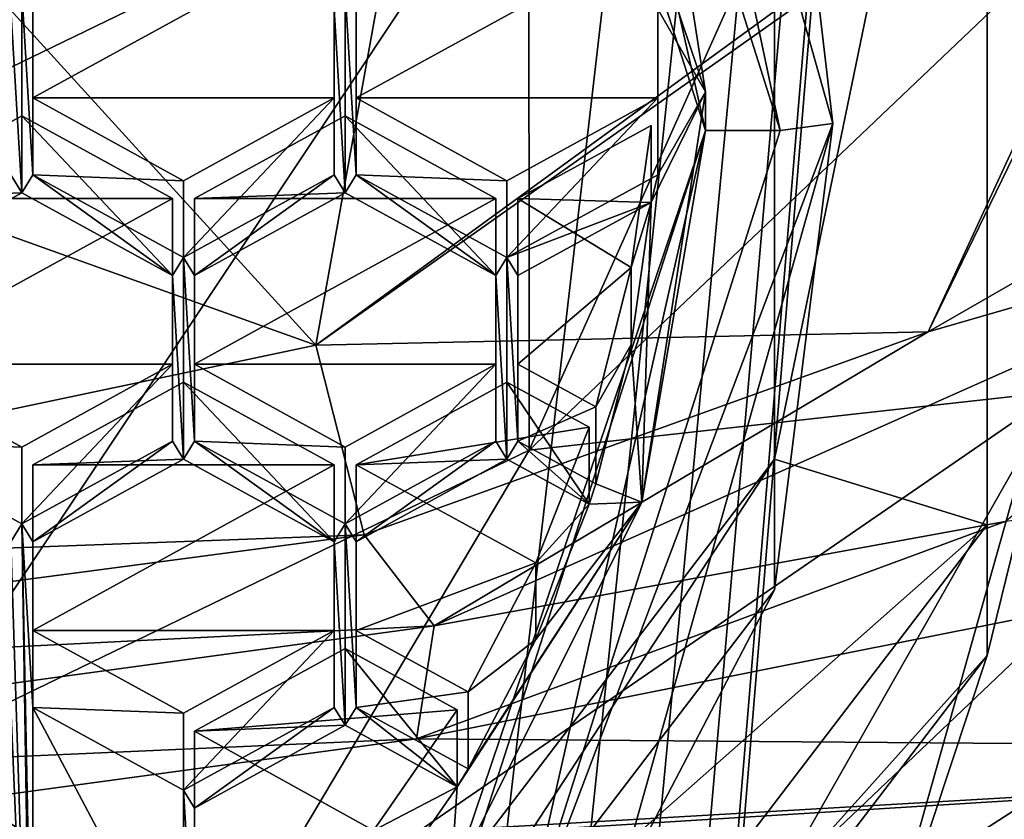
# Model space of a CAD drawing. Units: millimetres. Extents: x -25 to 25, y 0 to 139.
# Drawn here: x 3 to 7, y 77 to 80 of the extents above; entities that cross this region are included whole.
import ezdxf

# ---------------------------------------------------------------- set-up
doc = ezdxf.new("R2010")
doc.units = ezdxf.units.MM
doc.header["$LTSCALE"] = 65.185185
for name, color, linetype in [('204', 7, 'CONTINUOUS'), ('205', 7, 'CONTINUOUS'), ('206', 7, 'CONTINUOUS'), ('207', 7, 'CONTINUOUS'), ('333', 7, 'CONTINUOUS'), ('334', 7, 'CONTINUOUS'), ('337', 7, 'CONTINUOUS'), ('347', 7, 'CONTINUOUS'), ('353', 7, 'CONTINUOUS'), ('354', 7, 'CONTINUOUS'), ('359', 7, 'CONTINUOUS'), ('361', 7, 'CONTINUOUS'), ('363', 7, 'CONTINUOUS'), ('364', 7, 'CONTINUOUS'), ('366', 7, 'CONTINUOUS'), ('620', 7, 'CONTINUOUS'), ('621', 7, 'CONTINUOUS'), ('622', 7, 'CONTINUOUS'), ('623', 7, 'CONTINUOUS'), ('626', 7, 'CONTINUOUS'), ('627', 7, 'CONTINUOUS'), ('628', 7, 'CONTINUOUS'), ('629', 7, 'CONTINUOUS'), ('7', 7, 'CONTINUOUS'), ('736', 7, 'CONTINUOUS'), ('737', 7, 'CONTINUOUS'), ('738', 7, 'CONTINUOUS'), ('739', 7, 'CONTINUOUS'), ('740', 7, 'CONTINUOUS'), ('741', 7, 'CONTINUOUS'), ('742', 7, 'CONTINUOUS'), ('743', 7, 'CONTINUOUS'), ('744', 7, 'CONTINUOUS'), ('746', 7, 'CONTINUOUS'), ('747', 7, 'CONTINUOUS'), ('748', 7, 'CONTINUOUS'), ('749', 7, 'CONTINUOUS'), ('750', 7, 'CONTINUOUS'), ('751', 7, 'CONTINUOUS'), ('765', 7, 'CONTINUOUS'), ('766', 7, 'CONTINUOUS'), ('767', 7, 'CONTINUOUS'), ('768', 7, 'CONTINUOUS'), ('770', 7, 'CONTINUOUS'), ('771', 7, 'CONTINUOUS'), ('772', 7, 'CONTINUOUS'), ('773', 7, 'CONTINUOUS'), ('774', 7, 'CONTINUOUS'), ('775', 7, 'CONTINUOUS'), ('776', 7, 'CONTINUOUS'), ('777', 7, 'CONTINUOUS'), ('778', 7, 'CONTINUOUS'), ('779', 7, 'CONTINUOUS'), ('780', 7, 'CONTINUOUS'), ('818', 7, 'CONTINUOUS'), ('819', 7, 'CONTINUOUS'), ('820', 7, 'CONTINUOUS'), ('821', 7, 'CONTINUOUS'), ('825', 7, 'CONTINUOUS'), ('844', 7, 'CONTINUOUS'), ('846', 7, 'CONTINUOUS'), ('853', 7, 'CONTINUOUS'), ('855', 7, 'CONTINUOUS'), ('856', 7, 'CONTINUOUS'), ('863', 7, 'CONTINUOUS'), ('865', 7, 'CONTINUOUS'), ('866', 7, 'CONTINUOUS')]:
    doc.layers.add(name, color=color, linetype=linetype)

msp = doc.modelspace()

# ---------------------------------------------------------------- linework, layer by layer
at = {"layer": '204', "color": 7, "linetype": 'Continuous'}
for points in [[(3.2335, 83.6602, 67.8071), (5.2307, 86.2755, 68.6568), (2.7808, 79.7507, 66.5368), (3.2335, 83.6602, 67.8071)], [(2.7808, 79.7507, 66.5368), (5.2307, 86.2755, 68.6568), (5.2897, 80.9664, 66.9318), (2.7808, 79.7507, 66.5368)]]:
    msp.add_3dface(points, dxfattribs=at)
at = {"layer": '205', "color": 7, "linetype": 'Continuous'}
for points in [[(5.0003, 74.4019, 82.6737), (8.66, 77.8826, 83.8047), (5.2891, 75.7128, 83.0997), (5.0003, 74.4019, 82.6737)], [(5.2891, 75.7128, 83.0997), (8.66, 77.8826, 83.8047), (7.2817, 77.6079, 83.7154), (5.2891, 75.7128, 83.0997)]]:
    msp.add_3dface(points, dxfattribs=at)
at = {"layer": '206', "color": 7, "linetype": 'Continuous'}
for points in [[(7.4163, 78.6532, 75.9062), (5.0003, 74.4019, 82.6737), (4.057, 76.3403, 75.1547), (7.4163, 78.6532, 75.9062)], [(8.66, 77.8826, 83.8047), (5.0003, 74.4019, 82.6737), (7.4163, 78.6532, 75.9062), (8.66, 77.8826, 83.8047)]]:
    msp.add_3dface(points, dxfattribs=at)
at = {"layer": '207', "color": 7, "linetype": 'Continuous'}
for points in [[(6.277, 82.2602, 93.1123), (6.2768, 78.3806, 91.8517), (7.1326, 82.5252, 93.1984), (6.277, 82.2602, 93.1123)], [(7.1326, 82.5252, 93.1984), (6.2768, 78.3806, 91.8517), (7.1326, 78.1161, 91.7658), (7.1326, 82.5252, 93.1984)], [(6.2768, 78.3806, 91.8517), (3.8788, 75.2421, 90.832), (7.1326, 78.1161, 91.7658), (6.2768, 78.3806, 91.8517)], [(7.1326, 78.1161, 91.7658), (3.8788, 75.2421, 90.832), (4.4076, 74.5496, 90.607), (7.1326, 78.1161, 91.7658)]]:
    msp.add_3dface(points, dxfattribs=at)
at = {"layer": '333', "color": 7, "linetype": 'Continuous'}
for points in [[(8.0522, 81.3951, 67.2321), (8.0368, 81.4649, 67.0938), (4.4328, 78.8388, 66.2405), (8.0522, 81.3951, 67.2321)], [(8.0522, 81.3951, 67.2321), (4.4328, 78.8388, 66.2405), (6.8951, 78.893, 69.1812), (8.0522, 81.3951, 67.2321)], [(8.0823, 81.3391, 67.38), (8.0522, 81.3951, 67.2321), (6.8951, 78.893, 69.1812), (8.0823, 81.3391, 67.38)], [(9.0049, 80.1054, 71.2283), (8.0823, 81.3391, 67.38), (6.8951, 78.893, 69.1812), (9.0049, 80.1054, 71.2283)], [(6.8951, 78.893, 69.1812), (4.4328, 78.8388, 66.2405), (4.6276, 78.0764, 67.7999), (6.8951, 78.893, 69.1812)], [(4.4328, 78.8388, 66.2405), (0, 77.9053, 65.9372), (4.6276, 78.0764, 67.7999), (4.4328, 78.8388, 66.2405)], [(0, 77.9053, 65.9372), (0, 77.4653, 66.7647), (4.6276, 78.0764, 67.7999), (0, 77.9053, 65.9372)]]:
    msp.add_3dface(points, dxfattribs=at)
at = {"layer": '334', "color": 7, "linetype": 'Continuous'}
for points in [[(2.6271, 80.8215, 64.7818), (4.4328, 78.8388, 66.2405), (4.9953, 81.9689, 65.1546), (2.6271, 80.8215, 64.7818)], [(4.4328, 78.8388, 66.2405), (8.0368, 81.4649, 67.0938), (4.9953, 81.9689, 65.1546), (4.4328, 78.8388, 66.2405)], [(0, 80.4254, 64.6531), (4.4328, 78.8388, 66.2405), (2.6271, 80.8215, 64.7818), (0, 80.4254, 64.6531)], [(0, 77.9053, 65.9372), (4.4328, 78.8388, 66.2405), (0, 80.4254, 64.6531), (0, 77.9053, 65.9372)]]:
    msp.add_3dface(points, dxfattribs=at)
at = {"layer": '337', "color": 7, "linetype": 'Continuous'}
for points in [[(10.5205, 77.212, 67.7746), (11.9023, 78.6638, 70.098), (4.8381, 77.2555, 67.8442), (10.5205, 77.212, 67.7746)], [(4.8381, 77.2555, 67.8442), (11.9023, 78.6638, 70.098), (7.2045, 78.1304, 69.2445), (4.8381, 77.2555, 67.8442)], [(0, 76.5998, 66.7949), (10.5205, 77.212, 67.7746), (4.8381, 77.2555, 67.8442), (0, 76.5998, 66.7949)], [(8.8943, 75.991, 65.8207), (10.5205, 77.212, 67.7746), (-8.9163, 76.005, 65.8431), (8.8943, 75.991, 65.8207)], [(-8.9163, 76.005, 65.8431), (10.5205, 77.212, 67.7746), (0, 76.5998, 66.7949), (-8.9163, 76.005, 65.8431)]]:
    msp.add_3dface(points, dxfattribs=at)
at = {"layer": '347', "color": 7, "linetype": 'Continuous'}
for points in [[(9.0049, 80.1054, 71.2283), (6.8951, 78.893, 69.1812), (8.7999, 79.4434, 71.0638), (9.0049, 80.1054, 71.2283)], [(8.7999, 79.4434, 71.0638), (6.8951, 78.893, 69.1812), (4.9084, 77.7099, 68.1614), (8.7999, 79.4434, 71.0638)], [(7.2045, 78.1304, 69.2445), (8.7999, 79.4434, 71.0638), (4.9084, 77.7099, 68.1614), (7.2045, 78.1304, 69.2445)], [(6.8951, 78.893, 69.1812), (4.6276, 78.0764, 67.7999), (4.9084, 77.7099, 68.1614), (6.8951, 78.893, 69.1812)], [(4.8381, 77.2555, 67.8442), (7.2045, 78.1304, 69.2445), (4.9084, 77.7099, 68.1614), (4.8381, 77.2555, 67.8442)], [(4.6276, 78.0764, 67.7999), (0, 77.4653, 66.7647), (4.9084, 77.7099, 68.1614), (4.6276, 78.0764, 67.7999)], [(0, 77.4653, 66.7647), (0, 77.0413, 67.0297), (4.9084, 77.7099, 68.1614), (0, 77.4653, 66.7647)], [(0, 77.0413, 67.0297), (4.8381, 77.2555, 67.8442), (4.9084, 77.7099, 68.1614), (0, 77.0413, 67.0297)], [(0, 76.5998, 66.7949), (4.8381, 77.2555, 67.8442), (0, 77.0413, 67.0297), (0, 76.5998, 66.7949)]]:
    msp.add_3dface(points, dxfattribs=at)
at = {"layer": '353', "color": 7, "linetype": 'Continuous'}
for points in [[(5.2897, 80.9664, 66.9318), (7.2808, 82.86, 67.5471), (5.2901, 78.4172, 74.7781), (5.2897, 80.9664, 66.9318)], [(5.2901, 78.4172, 74.7781), (7.2808, 82.86, 67.5471), (7.2812, 80.3108, 75.3934), (5.2901, 78.4172, 74.7781)], [(2.7808, 79.7507, 66.5368), (5.2897, 80.9664, 66.9318), (2.7812, 77.2014, 74.383), (2.7808, 79.7507, 66.5368)], [(2.7812, 77.2014, 74.383), (5.2897, 80.9664, 66.9318), (5.2901, 78.4172, 74.7781), (2.7812, 77.2014, 74.383)]]:
    msp.add_3dface(points, dxfattribs=at)
at = {"layer": '354', "color": 7, "linetype": 'Continuous'}
for points in [[(7.4163, 78.6532, 75.9062), (5.2901, 78.4172, 74.7781), (7.2812, 80.3108, 75.3934), (7.4163, 78.6532, 75.9062)], [(7.4163, 78.6532, 75.9062), (4.057, 76.3403, 75.1547), (5.2901, 78.4172, 74.7781), (7.4163, 78.6532, 75.9062)], [(4.057, 76.3403, 75.1547), (2.7812, 77.2014, 74.383), (5.2901, 78.4172, 74.7781), (4.057, 76.3403, 75.1547)], [(4.057, 76.3403, 75.1547), (0, 75.5224, 74.889), (2.7812, 77.2014, 74.383), (4.057, 76.3403, 75.1547)]]:
    msp.add_3dface(points, dxfattribs=at)
at = {"layer": '359', "color": 7, "linetype": 'Continuous'}
for points in [[(6, 79.8569, 93.9093), (5.744, 81.5057, 94.445), (5.8075, 80.1898, 94.0175), (6, 79.8569, 93.9093)], [(3.2509, 80.2619, 94.0409), (3.2067, 80.1898, 94.0175), (3.2509, 79.452, 93.7777), (3.2509, 80.2619, 94.0409)], [(3.2947, 79.5241, 93.8012), (3.2947, 80.1898, 94.0175), (3.2509, 80.2619, 94.0409), (3.2947, 79.5241, 93.8012)], [(3.2947, 79.5241, 93.8012), (3.2509, 80.2619, 94.0409), (3.2509, 79.452, 93.7777), (3.2947, 79.5241, 93.8012)], [(4.5509, 80.2619, 94.0409), (4.5071, 80.1898, 94.0175), (4.5509, 79.452, 93.7777), (4.5509, 80.2619, 94.0409)], [(4.5951, 79.5241, 93.8012), (4.5951, 80.1898, 94.0175), (4.5509, 80.2619, 94.0409), (4.5951, 79.5241, 93.8012)], [(4.5951, 79.5241, 93.8012), (4.5509, 80.2619, 94.0409), (4.5509, 79.452, 93.7777), (4.5951, 79.5241, 93.8012)], [(3.2067, 80.1898, 94.0175), (3.2067, 79.5241, 93.8012), (3.2509, 79.452, 93.7777), (3.2067, 80.1898, 94.0175)], [(4.5071, 80.1898, 94.0175), (4.5071, 79.5241, 93.8012), (4.5509, 79.452, 93.7777), (4.5071, 80.1898, 94.0175)], [(5.8075, 79.5241, 93.8012), (6, 79.8569, 93.9093), (5.8075, 80.1898, 94.0175), (5.8075, 79.5241, 93.8012)], [(5.744, 78.2082, 93.3736), (6, 79.8569, 93.9093), (5.7812, 79.4132, 93.7652), (5.744, 78.2082, 93.3736)], [(6, 79.8569, 93.9093), (5.8075, 79.5241, 93.8012), (5.7812, 79.4132, 93.7652), (6, 79.8569, 93.9093)], [(3.2509, 79.452, 93.7777), (3.2067, 79.5241, 93.8012), (2.6447, 79.1191, 93.6696), (3.2509, 79.452, 93.7777)], [(3.8571, 79.1191, 93.6696), (3.2947, 79.5241, 93.8012), (3.2509, 79.452, 93.7777), (3.8571, 79.1191, 93.6696)], [(3.9009, 79.1912, 93.693), (3.2947, 79.5241, 93.8012), (3.8571, 79.1191, 93.6696), (3.9009, 79.1912, 93.693)], [(4.5071, 79.5241, 93.8012), (3.9009, 79.1912, 93.693), (3.9447, 79.1191, 93.6696), (4.5071, 79.5241, 93.8012)], [(4.5509, 79.452, 93.7777), (4.5071, 79.5241, 93.8012), (3.9447, 79.1191, 93.6696), (4.5509, 79.452, 93.7777)], [(5.1571, 79.1191, 93.6696), (4.5951, 79.5241, 93.8012), (4.5509, 79.452, 93.7777), (5.1571, 79.1191, 93.6696)], [(5.2013, 79.1912, 93.693), (4.5951, 79.5241, 93.8012), (5.1571, 79.1191, 93.6696), (5.2013, 79.1912, 93.693)], [(5.8075, 79.5241, 93.8012), (5.2013, 79.1912, 93.693), (5.7812, 79.4132, 93.7652), (5.8075, 79.5241, 93.8012)], [(5.7812, 79.4132, 93.7652), (5.2013, 79.1912, 93.693), (5.2455, 79.1191, 93.6696), (5.7812, 79.4132, 93.7652)], [(5.7009, 78.8418, 93.5795), (5.744, 78.2082, 93.3736), (5.7812, 79.4132, 93.7652), (5.7009, 78.8418, 93.5795)], [(3.9009, 79.1912, 93.693), (3.8571, 79.1191, 93.6696), (3.9009, 78.3812, 93.4298), (3.9009, 79.1912, 93.693)], [(3.9009, 79.1912, 93.693), (3.9447, 78.4533, 93.4533), (3.9447, 79.1191, 93.6696), (3.9009, 79.1912, 93.693)], [(3.9447, 78.4533, 93.4533), (3.9009, 79.1912, 93.693), (3.9009, 78.3812, 93.4298), (3.9447, 78.4533, 93.4533)], [(5.2013, 79.1912, 93.693), (5.1571, 79.1191, 93.6696), (5.2013, 78.3812, 93.4298), (5.2013, 79.1912, 93.693)], [(5.2455, 79.1191, 93.6696), (5.2013, 79.1912, 93.693), (5.2455, 78.4533, 93.4533), (5.2455, 79.1191, 93.6696)], [(5.2455, 78.4533, 93.4533), (5.2013, 79.1912, 93.693), (5.2013, 78.3812, 93.4298), (5.2455, 78.4533, 93.4533)], [(3.8571, 79.1191, 93.6696), (3.8571, 78.4533, 93.4533), (3.9009, 78.3812, 93.4298), (3.8571, 79.1191, 93.6696)], [(5.1571, 79.1191, 93.6696), (5.1571, 78.4533, 93.4533), (5.2013, 78.3812, 93.4298), (5.1571, 79.1191, 93.6696)], [(5.5584, 78.2815, 93.3975), (5.744, 78.2082, 93.3736), (5.7009, 78.8418, 93.5795), (5.5584, 78.2815, 93.3975)], [(3.2509, 78.1205, 93.3451), (2.6447, 78.4533, 93.4533), (3.2067, 78.0484, 93.3217), (3.2509, 78.1205, 93.3451)], [(3.8571, 78.4533, 93.4533), (3.2509, 78.1205, 93.3451), (3.2947, 78.0484, 93.3217), (3.8571, 78.4533, 93.4533)], [(3.9009, 78.3812, 93.4298), (3.8571, 78.4533, 93.4533), (3.2947, 78.0484, 93.3217), (3.9009, 78.3812, 93.4298)], [(4.5071, 78.0484, 93.3217), (3.9447, 78.4533, 93.4533), (3.9009, 78.3812, 93.4298), (4.5071, 78.0484, 93.3217)], [(4.5509, 78.1205, 93.3451), (3.9447, 78.4533, 93.4533), (4.5071, 78.0484, 93.3217), (4.5509, 78.1205, 93.3451)], [(5.1571, 78.4533, 93.4533), (4.5509, 78.1205, 93.3451), (4.5951, 78.0484, 93.3217), (5.1571, 78.4533, 93.4533)], [(5.2013, 78.3812, 93.4298), (5.1571, 78.4533, 93.4533), (4.5951, 78.0484, 93.3217), (5.2013, 78.3812, 93.4298)], [(5.532, 78.1996, 93.3708), (5.2455, 78.4533, 93.4533), (5.2013, 78.3812, 93.4298), (5.532, 78.1996, 93.3708)], [(5.5584, 78.2815, 93.3975), (5.2455, 78.4533, 93.4533), (5.532, 78.1996, 93.3708), (5.5584, 78.2815, 93.3975)], [(5.744, 78.2082, 93.3736), (5.5584, 78.2815, 93.3975), (5.532, 78.1996, 93.3708), (5.744, 78.2082, 93.3736)], [(4.9748, 76.6673, 92.873), (5.744, 78.2082, 93.3736), (5.0011, 77.0633, 93.0016), (4.9748, 76.6673, 92.873)], [(5.0011, 77.0633, 93.0016), (5.744, 78.2082, 93.3736), (5.045, 77.1356, 93.0251), (5.0011, 77.0633, 93.0016)], [(5.045, 77.1356, 93.0251), (5.744, 78.2082, 93.3736), (5.318, 77.6554, 93.194), (5.045, 77.1356, 93.0251)], [(5.318, 77.6554, 93.194), (5.744, 78.2082, 93.3736), (5.532, 78.1996, 93.3708), (5.318, 77.6554, 93.194)], [(3.2946, 75.3171, 92.4343), (3.2509, 78.1205, 93.3451), (3.2067, 78.0484, 93.3217), (3.2946, 75.3171, 92.4343)], [(3.2509, 78.1205, 93.3451), (3.2946, 75.3171, 92.4343), (3.2947, 75.9069, 92.6259), (3.2509, 78.1205, 93.3451)], [(3.2509, 78.1205, 93.3451), (3.2947, 75.9069, 92.6259), (3.2947, 77.3826, 93.1054), (3.2509, 78.1205, 93.3451)], [(3.2947, 78.0484, 93.3217), (3.2509, 78.1205, 93.3451), (3.2947, 77.3826, 93.1054), (3.2947, 78.0484, 93.3217)], [(4.5509, 77.3105, 93.0819), (4.5509, 78.1205, 93.3451), (4.5071, 78.0484, 93.3217), (4.5509, 77.3105, 93.0819)], [(4.5509, 78.1205, 93.3451), (4.5509, 77.3105, 93.0819), (4.5951, 77.3826, 93.1054), (4.5509, 78.1205, 93.3451)], [(4.5951, 78.0484, 93.3217), (4.5509, 78.1205, 93.3451), (4.5951, 77.3826, 93.1054), (4.5951, 78.0484, 93.3217)], [(3.2067, 77.3826, 93.1054), (3.2946, 75.3171, 92.4343), (3.2067, 78.0484, 93.3217), (3.2067, 77.3826, 93.1054)], [(4.5071, 77.3826, 93.1054), (4.5509, 77.3105, 93.0819), (4.5071, 78.0484, 93.3217), (4.5071, 77.3826, 93.1054)], [(3.2946, 75.3171, 92.4343), (3.2067, 77.3826, 93.1054), (3.2067, 75.9069, 92.6259), (3.2946, 75.3171, 92.4343)], [(3.2947, 75.9069, 92.6259), (3.9009, 76.2398, 92.734), (3.2947, 77.3826, 93.1054), (3.2947, 75.9069, 92.6259)], [(3.2947, 77.3826, 93.1054), (3.9009, 76.2398, 92.734), (3.9009, 77.0497, 92.9972), (3.2947, 77.3826, 93.1054)], [(3.9447, 76.9776, 92.9738), (4.5071, 77.3826, 93.1054), (3.9009, 77.0497, 92.9972), (3.9447, 76.9776, 92.9738)], [(3.9447, 76.9776, 92.9738), (4.5509, 77.3105, 93.0819), (4.5071, 77.3826, 93.1054), (3.9447, 76.9776, 92.9738)], [(4.5509, 77.3105, 93.0819), (5.0011, 77.0633, 93.0016), (4.5951, 77.3826, 93.1054), (4.5509, 77.3105, 93.0819)], [(5.0011, 77.0633, 93.0016), (5.045, 77.1356, 93.0251), (4.5951, 77.3826, 93.1054), (5.0011, 77.0633, 93.0016)], [(3.9009, 76.2398, 92.734), (3.9447, 76.3119, 92.7575), (3.9009, 77.0497, 92.9972), (3.9009, 76.2398, 92.734)], [(3.9447, 76.3119, 92.7575), (3.9447, 76.9776, 92.9738), (3.9009, 77.0497, 92.9972), (3.9447, 76.3119, 92.7575)], [(4.6644, 76.5784, 92.8441), (4.9748, 76.6673, 92.873), (5.0011, 77.0633, 93.0016), (4.6644, 76.5784, 92.8441)]]:
    msp.add_3dface(points, dxfattribs=at)
at = {"layer": '361', "color": 7, "linetype": 'Continuous'}
for points in [[(6, 79.7024, 94.3849), (5.2497, 83.0146, 95.4611), (4.9748, 82.8921, 95.4212), (6, 79.7024, 94.3849)], [(6.3, 79.7025, 94.3849), (5.2497, 83.0146, 95.4611), (6, 79.7024, 94.3849), (6.3, 79.7025, 94.3849)], [(4.9748, 76.5128, 93.3485), (5.2498, 76.3904, 93.3087), (6, 79.7024, 94.3849), (4.9748, 76.5128, 93.3485)], [(5.2498, 76.3904, 93.3087), (6.3, 79.7025, 94.3849), (6, 79.7024, 94.3849), (5.2498, 76.3904, 93.3087)]]:
    msp.add_3dface(points, dxfattribs=at)
at = {"layer": '363', "color": 7, "linetype": 'Continuous'}
for points in [[(5.744, 81.5057, 94.445), (6, 79.8569, 93.9093), (4.9748, 82.8921, 95.4212), (5.744, 81.5057, 94.445)], [(6, 79.8569, 93.9093), (6, 79.7024, 94.3849), (4.9748, 82.8921, 95.4212), (6, 79.8569, 93.9093)], [(6, 79.8569, 93.9093), (5.744, 78.2082, 93.3736), (6, 79.7024, 94.3849), (6, 79.8569, 93.9093)], [(5.744, 78.2082, 93.3736), (4.9748, 76.6673, 92.873), (6, 79.7024, 94.3849), (5.744, 78.2082, 93.3736)], [(4.9748, 76.6673, 92.873), (4.9748, 76.5128, 93.3485), (6, 79.7024, 94.3849), (4.9748, 76.6673, 92.873)]]:
    msp.add_3dface(points, dxfattribs=at)
at = {"layer": '364', "color": 7, "linetype": 'Continuous'}
for points in [[(6.2768, 78.3806, 91.8517), (6.277, 82.2602, 93.1123), (6.277, 77.8555, 93.4693), (6.2768, 78.3806, 91.8517)], [(6.277, 77.8555, 93.4693), (6.277, 82.2602, 93.1123), (6.277, 81.7348, 94.7298), (6.277, 77.8555, 93.4693)], [(3.8788, 75.2421, 90.832), (6.2768, 78.3806, 91.8517), (3.8794, 74.717, 92.4495), (3.8788, 75.2421, 90.832)], [(3.8794, 74.717, 92.4495), (6.2768, 78.3806, 91.8517), (6.277, 77.8555, 93.4693), (3.8794, 74.717, 92.4495)]]:
    msp.add_3dface(points, dxfattribs=at)
at = {"layer": '366', "color": 7, "linetype": 'Continuous'}
for points in [[(5.2497, 83.0146, 95.4611), (6.3, 79.7025, 94.3849), (5.6397, 82.8263, 95.3075), (5.2497, 83.0146, 95.4611)], [(5.6397, 82.8263, 95.3075), (6.3, 79.7025, 94.3849), (6.5121, 79.7296, 94.3013), (5.6397, 82.8263, 95.3075)], [(6.277, 81.7348, 94.7298), (5.6397, 82.8263, 95.3075), (6.5121, 79.7296, 94.3013), (6.277, 81.7348, 94.7298)], [(6.277, 77.8555, 93.4693), (6.277, 81.7348, 94.7298), (6.5121, 79.7296, 94.3013), (6.277, 77.8555, 93.4693)], [(6.3, 79.7025, 94.3849), (5.2498, 76.3904, 93.3087), (6.5121, 79.7296, 94.3013), (6.3, 79.7025, 94.3849)], [(6.5121, 79.7296, 94.3013), (5.2498, 76.3904, 93.3087), (5.6397, 76.6329, 93.2951), (6.5121, 79.7296, 94.3013)], [(6.277, 77.8555, 93.4693), (6.5121, 79.7296, 94.3013), (5.6397, 76.6329, 93.2951), (6.277, 77.8555, 93.4693)], [(3.8794, 74.717, 92.4495), (6.277, 77.8555, 93.4693), (5.6397, 76.6329, 93.2951), (3.8794, 74.717, 92.4495)]]:
    msp.add_3dface(points, dxfattribs=at)
at = {"layer": '620', "color": 7, "linetype": 'Continuous'}
for points in [[(4.5951, 80.4988, 93.0664), (4.5951, 80.1898, 94.0175), (4.5951, 79.8331, 92.8501), (4.5951, 80.4988, 93.0664)], [(4.5951, 80.1898, 94.0175), (4.5951, 79.5241, 93.8012), (4.5951, 79.8331, 92.8501), (4.5951, 80.1898, 94.0175)]]:
    msp.add_3dface(points, dxfattribs=at)
at = {"layer": '621', "color": 7, "linetype": 'Continuous'}
for points in [[(4.5951, 79.8331, 92.8501), (4.5951, 79.5241, 93.8012), (5.2013, 79.5002, 92.742), (4.5951, 79.8331, 92.8501)], [(4.5951, 79.5241, 93.8012), (5.2013, 79.1912, 93.693), (5.2013, 79.5002, 92.742), (4.5951, 79.5241, 93.8012)]]:
    msp.add_3dface(points, dxfattribs=at)
at = {"layer": '622', "color": 7, "linetype": 'Continuous'}
for points in [[(5.2013, 79.1912, 93.693), (5.8075, 79.5241, 93.8012), (5.8075, 79.8331, 92.8501), (5.2013, 79.1912, 93.693)], [(5.2013, 79.5002, 92.742), (5.2013, 79.1912, 93.693), (5.8075, 79.8331, 92.8501), (5.2013, 79.5002, 92.742)]]:
    msp.add_3dface(points, dxfattribs=at)
at = {"layer": '623', "color": 7, "linetype": 'Continuous'}
for points in [[(5.8075, 79.5241, 93.8012), (5.8075, 80.1898, 94.0175), (5.8075, 80.4988, 93.0664), (5.8075, 79.5241, 93.8012)], [(5.8075, 79.8331, 92.8501), (5.8075, 79.5241, 93.8012), (5.8075, 80.4988, 93.0664), (5.8075, 79.8331, 92.8501)]]:
    msp.add_3dface(points, dxfattribs=at)
at = {"layer": '626', "color": 7, "linetype": 'Continuous'}
for points in [[(3.2947, 80.4988, 93.0664), (3.2947, 80.1898, 94.0175), (3.2947, 79.8331, 92.8501), (3.2947, 80.4988, 93.0664)], [(3.2947, 80.1898, 94.0175), (3.2947, 79.5241, 93.8012), (3.2947, 79.8331, 92.8501), (3.2947, 80.1898, 94.0175)]]:
    msp.add_3dface(points, dxfattribs=at)
at = {"layer": '627', "color": 7, "linetype": 'Continuous'}
for points in [[(3.2947, 79.8331, 92.8501), (3.2947, 79.5241, 93.8012), (3.9009, 79.5002, 92.742), (3.2947, 79.8331, 92.8501)], [(3.2947, 79.5241, 93.8012), (3.9009, 79.1912, 93.693), (3.9009, 79.5002, 92.742), (3.2947, 79.5241, 93.8012)]]:
    msp.add_3dface(points, dxfattribs=at)
at = {"layer": '628', "color": 7, "linetype": 'Continuous'}
for points in [[(3.9009, 79.1912, 93.693), (4.5071, 79.5241, 93.8012), (4.5071, 79.8331, 92.8501), (3.9009, 79.1912, 93.693)], [(3.9009, 79.5002, 92.742), (3.9009, 79.1912, 93.693), (4.5071, 79.8331, 92.8501), (3.9009, 79.5002, 92.742)]]:
    msp.add_3dface(points, dxfattribs=at)
at = {"layer": '629', "color": 7, "linetype": 'Continuous'}
for points in [[(4.5071, 79.5241, 93.8012), (4.5071, 80.1898, 94.0175), (4.5071, 80.4988, 93.0664), (4.5071, 79.5241, 93.8012)], [(4.5071, 79.8331, 92.8501), (4.5071, 79.5241, 93.8012), (4.5071, 80.4988, 93.0664), (4.5071, 79.8331, 92.8501)]]:
    msp.add_3dface(points, dxfattribs=at)
at = {"layer": '7', "color": 7, "linetype": 'Continuous'}
for points in [[(0.8243, 31.6764, -21.8499), (0, 32.1624, -21.8631), (8.4698, 105.0025, -19.7641), (0.8243, 31.6764, -21.8499)], [(8.4698, 105.0025, -19.7641), (0, 32.1624, -21.8631), (0, 105.0025, -21.5025), (8.4698, 105.0025, -19.7641)], [(1.4332, 30.5223, -21.8242), (0.8243, 31.6764, -21.8499), (8.4698, 105.0025, -19.7641), (1.4332, 30.5223, -21.8242)], [(1.8315, 28.9565, -21.8021), (1.4332, 30.5223, -21.8242), (8.4698, 105.0025, -19.7641), (1.8315, 28.9565, -21.8021)], [(1.9968, 27.178, -21.7965), (1.8315, 28.9565, -21.8021), (8.4698, 105.0025, -19.7641), (1.9968, 27.178, -21.7965)], [(9.5465, 4.5, -19.8207), (1.9066, 25.3812, -21.8135), (8.4698, 105.0025, -19.7641), (9.5465, 4.5, -19.8207)], [(1.9066, 25.3812, -21.8135), (1.9968, 27.178, -21.7965), (8.4698, 105.0025, -19.7641), (1.9066, 25.3812, -21.8135)]]:
    msp.add_3dface(points, dxfattribs=at)
at = {"layer": '736', "color": 7, "linetype": 'Continuous'}
for points in [[(3.9447, 78.7624, 92.5022), (3.9447, 78.4533, 93.4533), (4.5509, 78.4295, 92.3941), (3.9447, 78.7624, 92.5022)], [(3.9447, 78.4533, 93.4533), (4.5509, 78.1205, 93.3451), (4.5509, 78.4295, 92.3941), (3.9447, 78.4533, 93.4533)]]:
    msp.add_3dface(points, dxfattribs=at)
at = {"layer": '737', "color": 7, "linetype": 'Continuous'}
for points in [[(4.5509, 78.1205, 93.3451), (5.1571, 78.4533, 93.4533), (5.1571, 78.7624, 92.5022), (4.5509, 78.1205, 93.3451)], [(4.5509, 78.4295, 92.3941), (4.5509, 78.1205, 93.3451), (5.1571, 78.7624, 92.5022), (4.5509, 78.4295, 92.3941)]]:
    msp.add_3dface(points, dxfattribs=at)
at = {"layer": '738', "color": 7, "linetype": 'Continuous'}
for points in [[(5.1571, 78.4533, 93.4533), (5.1571, 79.1191, 93.6696), (5.1571, 79.4281, 92.7185), (5.1571, 78.4533, 93.4533)], [(5.1571, 78.7624, 92.5022), (5.1571, 78.4533, 93.4533), (5.1571, 79.4281, 92.7185), (5.1571, 78.7624, 92.5022)]]:
    msp.add_3dface(points, dxfattribs=at)
at = {"layer": '739', "color": 7, "linetype": 'Continuous'}
for points in [[(5.1571, 79.1191, 93.6696), (4.5509, 79.452, 93.7777), (4.5509, 79.761, 92.8267), (5.1571, 79.1191, 93.6696)], [(5.1571, 79.4281, 92.7185), (5.1571, 79.1191, 93.6696), (4.5509, 79.761, 92.8267), (5.1571, 79.4281, 92.7185)]]:
    msp.add_3dface(points, dxfattribs=at)
at = {"layer": '740', "color": 7, "linetype": 'Continuous'}
for points in [[(4.5509, 79.761, 92.8267), (4.5509, 79.452, 93.7777), (3.9447, 79.4281, 92.7185), (4.5509, 79.761, 92.8267)], [(4.5509, 79.452, 93.7777), (3.9447, 79.1191, 93.6696), (3.9447, 79.4281, 92.7185), (4.5509, 79.452, 93.7777)]]:
    msp.add_3dface(points, dxfattribs=at)
at = {"layer": '741', "color": 7, "linetype": 'Continuous'}
for points in [[(3.9447, 79.1191, 93.6696), (3.9447, 78.7624, 92.5022), (3.9447, 79.4281, 92.7185), (3.9447, 79.1191, 93.6696)], [(3.9447, 79.1191, 93.6696), (3.9447, 78.4533, 93.4533), (3.9447, 78.7624, 92.5022), (3.9447, 79.1191, 93.6696)]]:
    msp.add_3dface(points, dxfattribs=at)
at = {"layer": '742', "color": 7, "linetype": 'Continuous'}
for points in [[(3.8571, 78.4533, 93.4533), (3.8571, 79.1191, 93.6696), (3.8571, 79.4281, 92.7185), (3.8571, 78.4533, 93.4533)], [(3.8571, 78.7624, 92.5022), (3.8571, 78.4533, 93.4533), (3.8571, 79.4281, 92.7185), (3.8571, 78.7624, 92.5022)]]:
    msp.add_3dface(points, dxfattribs=at)
at = {"layer": '743', "color": 7, "linetype": 'Continuous'}
for points in [[(3.8571, 79.1191, 93.6696), (3.2509, 79.452, 93.7777), (3.2509, 79.761, 92.8267), (3.8571, 79.1191, 93.6696)], [(3.8571, 79.4281, 92.7185), (3.8571, 79.1191, 93.6696), (3.2509, 79.761, 92.8267), (3.8571, 79.4281, 92.7185)]]:
    msp.add_3dface(points, dxfattribs=at)
at = {"layer": '744', "color": 7, "linetype": 'Continuous'}
for points in [[(3.2509, 79.761, 92.8267), (3.2509, 79.452, 93.7777), (2.6447, 79.4281, 92.7185), (3.2509, 79.761, 92.8267)], [(3.2509, 79.452, 93.7777), (2.6447, 79.1191, 93.6696), (2.6447, 79.4281, 92.7185), (3.2509, 79.452, 93.7777)]]:
    msp.add_3dface(points, dxfattribs=at)
at = {"layer": '746', "color": 7, "linetype": 'Continuous'}
for points in [[(2.6447, 78.7624, 92.5022), (2.6447, 78.4533, 93.4533), (3.2509, 78.4295, 92.3941), (2.6447, 78.7624, 92.5022)], [(2.6447, 78.4533, 93.4533), (3.2509, 78.1205, 93.3451), (3.2509, 78.4295, 92.3941), (2.6447, 78.4533, 93.4533)]]:
    msp.add_3dface(points, dxfattribs=at)
at = {"layer": '747', "color": 7, "linetype": 'Continuous'}
for points in [[(3.2509, 78.1205, 93.3451), (3.8571, 78.4533, 93.4533), (3.8571, 78.7624, 92.5022), (3.2509, 78.1205, 93.3451)], [(3.2509, 78.1205, 93.3451), (3.8571, 78.7624, 92.5022), (3.2509, 78.4295, 92.3941), (3.2509, 78.1205, 93.3451)]]:
    msp.add_3dface(points, dxfattribs=at)
at = {"layer": '748', "color": 7, "linetype": 'Continuous'}
for points in [[(5.7009, 79.1509, 92.6285), (5.7812, 79.4132, 93.7652), (5.7812, 79.7222, 92.8141), (5.7009, 79.1509, 92.6285)], [(5.7009, 78.8418, 93.5795), (5.7812, 79.4132, 93.7652), (5.7009, 79.1509, 92.6285), (5.7009, 78.8418, 93.5795)], [(5.5584, 78.5906, 92.4464), (5.7009, 78.8418, 93.5795), (5.7009, 79.1509, 92.6285), (5.5584, 78.5906, 92.4464)], [(5.5584, 78.2815, 93.3975), (5.7009, 78.8418, 93.5795), (5.5584, 78.5906, 92.4464), (5.5584, 78.2815, 93.3975)]]:
    msp.add_3dface(points, dxfattribs=at)
at = {"layer": '749', "color": 7, "linetype": 'Continuous'}
for points in [[(5.7812, 79.7222, 92.8141), (5.7812, 79.4132, 93.7652), (5.2455, 79.4281, 92.7185), (5.7812, 79.7222, 92.8141)], [(5.7812, 79.4132, 93.7652), (5.2455, 79.1191, 93.6696), (5.2455, 79.4281, 92.7185), (5.7812, 79.4132, 93.7652)]]:
    msp.add_3dface(points, dxfattribs=at)
at = {"layer": '750', "color": 7, "linetype": 'Continuous'}
for points in [[(5.2455, 79.4281, 92.7185), (5.2455, 79.1191, 93.6696), (5.2455, 78.7624, 92.5022), (5.2455, 79.4281, 92.7185)], [(5.2455, 79.1191, 93.6696), (5.2455, 78.4533, 93.4533), (5.2455, 78.7624, 92.5022), (5.2455, 79.1191, 93.6696)]]:
    msp.add_3dface(points, dxfattribs=at)
at = {"layer": '751', "color": 7, "linetype": 'Continuous'}
for points in [[(5.2455, 78.4533, 93.4533), (5.5584, 78.5906, 92.4464), (5.2455, 78.7624, 92.5022), (5.2455, 78.4533, 93.4533)], [(5.2455, 78.4533, 93.4533), (5.5584, 78.2815, 93.3975), (5.5584, 78.5906, 92.4464), (5.2455, 78.4533, 93.4533)]]:
    msp.add_3dface(points, dxfattribs=at)
at = {"layer": '765', "color": 7, "linetype": 'Continuous'}
for points in [[(4.6644, 76.8875, 91.893), (5.0011, 77.0633, 93.0016), (5.0011, 77.3723, 92.0506), (4.6644, 76.8875, 91.893)], [(4.6644, 76.5784, 92.8441), (5.0011, 77.0633, 93.0016), (4.6644, 76.8875, 91.893), (4.6644, 76.5784, 92.8441)]]:
    msp.add_3dface(points, dxfattribs=at)
at = {"layer": '766', "color": 7, "linetype": 'Continuous'}
for points in [[(5.0011, 77.0633, 93.0016), (4.5509, 77.3105, 93.0819), (4.5509, 77.6195, 92.1309), (5.0011, 77.0633, 93.0016)], [(5.0011, 77.3723, 92.0506), (5.0011, 77.0633, 93.0016), (4.5509, 77.6195, 92.1309), (5.0011, 77.3723, 92.0506)]]:
    msp.add_3dface(points, dxfattribs=at)
at = {"layer": '767', "color": 7, "linetype": 'Continuous'}
for points in [[(4.5509, 77.6195, 92.1309), (4.5509, 77.3105, 93.0819), (3.9447, 77.2866, 92.0227), (4.5509, 77.6195, 92.1309)], [(4.5509, 77.3105, 93.0819), (3.9447, 76.9776, 92.9738), (3.9447, 77.2866, 92.0227), (4.5509, 77.3105, 93.0819)]]:
    msp.add_3dface(points, dxfattribs=at)
at = {"layer": '768', "color": 7, "linetype": 'Continuous'}
for points in [[(3.9447, 77.2866, 92.0227), (3.9447, 76.9776, 92.9738), (3.9447, 76.6209, 91.8064), (3.9447, 77.2866, 92.0227)], [(3.9447, 76.9776, 92.9738), (3.9447, 76.3119, 92.7575), (3.9447, 76.6209, 91.8064), (3.9447, 76.9776, 92.9738)]]:
    msp.add_3dface(points, dxfattribs=at)
at = {"layer": '770', "color": 7, "linetype": 'Continuous'}
for points in [[(5.318, 77.9644, 92.2429), (5.532, 78.1996, 93.3708), (5.532, 78.5086, 92.4198), (5.318, 77.9644, 92.2429)], [(5.318, 77.6554, 93.194), (5.532, 78.1996, 93.3708), (5.318, 77.9644, 92.2429), (5.318, 77.6554, 93.194)], [(5.045, 77.4446, 92.074), (5.318, 77.6554, 93.194), (5.318, 77.9644, 92.2429), (5.045, 77.4446, 92.074)], [(5.045, 77.1356, 93.0251), (5.318, 77.6554, 93.194), (5.045, 77.4446, 92.074), (5.045, 77.1356, 93.0251)]]:
    msp.add_3dface(points, dxfattribs=at)
at = {"layer": '771', "color": 7, "linetype": 'Continuous'}
for points in [[(5.532, 78.1996, 93.3708), (5.2013, 78.3812, 93.4298), (5.2013, 78.6902, 92.4788), (5.532, 78.1996, 93.3708)], [(5.532, 78.5086, 92.4198), (5.532, 78.1996, 93.3708), (5.2013, 78.6902, 92.4788), (5.532, 78.5086, 92.4198)]]:
    msp.add_3dface(points, dxfattribs=at)
at = {"layer": '772', "color": 7, "linetype": 'Continuous'}
for points in [[(5.2013, 78.6902, 92.4788), (5.2013, 78.3812, 93.4298), (4.5951, 78.3574, 92.3706), (5.2013, 78.6902, 92.4788)], [(5.2013, 78.3812, 93.4298), (4.5951, 78.0484, 93.3217), (4.5951, 78.3574, 92.3706), (5.2013, 78.3812, 93.4298)]]:
    msp.add_3dface(points, dxfattribs=at)
at = {"layer": '773', "color": 7, "linetype": 'Continuous'}
for points in [[(4.5951, 78.3574, 92.3706), (4.5951, 78.0484, 93.3217), (4.5951, 77.6916, 92.1543), (4.5951, 78.3574, 92.3706)], [(4.5951, 78.0484, 93.3217), (4.5951, 77.3826, 93.1054), (4.5951, 77.6916, 92.1543), (4.5951, 78.0484, 93.3217)]]:
    msp.add_3dface(points, dxfattribs=at)
at = {"layer": '774', "color": 7, "linetype": 'Continuous'}
for points in [[(4.5951, 77.3826, 93.1054), (5.045, 77.4446, 92.074), (4.5951, 77.6916, 92.1543), (4.5951, 77.3826, 93.1054)], [(4.5951, 77.3826, 93.1054), (5.045, 77.1356, 93.0251), (5.045, 77.4446, 92.074), (4.5951, 77.3826, 93.1054)]]:
    msp.add_3dface(points, dxfattribs=at)
at = {"layer": '775', "color": 7, "linetype": 'Continuous'}
for points in [[(4.5071, 77.3826, 93.1054), (4.5071, 78.0484, 93.3217), (4.5071, 78.3574, 92.3706), (4.5071, 77.3826, 93.1054)], [(4.5071, 77.6916, 92.1543), (4.5071, 77.3826, 93.1054), (4.5071, 78.3574, 92.3706), (4.5071, 77.6916, 92.1543)]]:
    msp.add_3dface(points, dxfattribs=at)
at = {"layer": '776', "color": 7, "linetype": 'Continuous'}
for points in [[(4.5071, 78.0484, 93.3217), (3.9009, 78.3812, 93.4298), (3.9009, 78.6902, 92.4788), (4.5071, 78.0484, 93.3217)], [(4.5071, 78.3574, 92.3706), (4.5071, 78.0484, 93.3217), (3.9009, 78.6902, 92.4788), (4.5071, 78.3574, 92.3706)]]:
    msp.add_3dface(points, dxfattribs=at)
at = {"layer": '777', "color": 7, "linetype": 'Continuous'}
for points in [[(3.9009, 78.6902, 92.4788), (3.9009, 78.3812, 93.4298), (3.2947, 78.3574, 92.3706), (3.9009, 78.6902, 92.4788)], [(3.9009, 78.3812, 93.4298), (3.2947, 78.0484, 93.3217), (3.2947, 78.3574, 92.3706), (3.9009, 78.3812, 93.4298)]]:
    msp.add_3dface(points, dxfattribs=at)
at = {"layer": '778', "color": 7, "linetype": 'Continuous'}
for points in [[(3.2947, 78.3574, 92.3706), (3.2947, 78.0484, 93.3217), (3.2947, 77.6916, 92.1543), (3.2947, 78.3574, 92.3706)], [(3.2947, 78.0484, 93.3217), (3.2947, 77.3826, 93.1054), (3.2947, 77.6916, 92.1543), (3.2947, 78.0484, 93.3217)]]:
    msp.add_3dface(points, dxfattribs=at)
at = {"layer": '779', "color": 7, "linetype": 'Continuous'}
for points in [[(3.2947, 77.6916, 92.1543), (3.2947, 77.3826, 93.1054), (3.9009, 77.3588, 92.0462), (3.2947, 77.6916, 92.1543)], [(3.2947, 77.3826, 93.1054), (3.9009, 77.0497, 92.9972), (3.9009, 77.3588, 92.0462), (3.2947, 77.3826, 93.1054)]]:
    msp.add_3dface(points, dxfattribs=at)
at = {"layer": '780', "color": 7, "linetype": 'Continuous'}
for points in [[(3.9009, 77.0497, 92.9972), (4.5071, 77.3826, 93.1054), (4.5071, 77.6916, 92.1543), (3.9009, 77.0497, 92.9972)], [(3.9009, 77.0497, 92.9972), (4.5071, 77.6916, 92.1543), (3.9009, 77.3588, 92.0462), (3.9009, 77.0497, 92.9972)]]:
    msp.add_3dface(points, dxfattribs=at)
at = {"layer": '818', "color": 7, "linetype": 'Continuous'}
for points in [[(7.198, 74.6569, 92.43), (7.2817, 77.6079, 83.7154), (8.5, 77.7544, 90.8078), (7.198, 74.6569, 92.43)], [(8.5, 76.9819, 93.1855), (7.198, 74.6569, 92.43), (8.5, 77.7544, 90.8078), (8.5, 76.9819, 93.1855)], [(5.2891, 75.7128, 83.0997), (7.2817, 77.6079, 83.7154), (7.198, 74.6569, 92.43), (5.2891, 75.7128, 83.0997)]]:
    msp.add_3dface(points, dxfattribs=at)
at = {"layer": '819', "color": 7, "linetype": 'Continuous'}
for points in [[(6.8768, 74.8893, 93.0313), (8.5, 76.9819, 93.1855), (8.0839, 77.1424, 93.7634), (6.8768, 74.8893, 93.0313)], [(7.198, 74.6569, 92.43), (8.5, 76.9819, 93.1855), (6.8768, 74.8893, 93.0313), (7.198, 74.6569, 92.43)]]:
    msp.add_3dface(points, dxfattribs=at)
at = {"layer": '820', "color": 7, "linetype": 'Continuous'}
for points in [[(4.7, 73.4837, 92.5746), (6.8768, 74.8893, 93.0313), (7.6081, 77.2886, 93.8109), (4.7, 73.4837, 92.5746)], [(6.8768, 74.8893, 93.0313), (8.0839, 77.1424, 93.7634), (7.6081, 77.2886, 93.8109), (6.8768, 74.8893, 93.0313)]]:
    msp.add_3dface(points, dxfattribs=at)
at = {"layer": '821', "color": 7, "linetype": 'Continuous'}
for points in [[(7.1326, 82.5252, 93.1984), (7.1326, 78.1161, 91.7658), (7.1329, 81.9993, 94.8157), (7.1326, 82.5252, 93.1984)], [(7.1329, 81.9993, 94.8157), (7.1326, 78.1161, 91.7658), (7.1329, 77.591, 93.3834), (7.1329, 81.9993, 94.8157)], [(7.1326, 78.1161, 91.7658), (4.4076, 74.5496, 90.607), (7.1329, 77.591, 93.3834), (7.1326, 78.1161, 91.7658)], [(7.1329, 77.591, 93.3834), (4.4076, 74.5496, 90.607), (4.4084, 74.0245, 92.2245), (7.1329, 77.591, 93.3834)]]:
    msp.add_3dface(points, dxfattribs=at)
at = {"layer": '825', "color": 7, "linetype": 'Continuous'}
for points in [[(6.622, 83.322, 95.6172), (7.1329, 81.9993, 94.8157), (7.6464, 79.6859, 94.4358), (6.622, 83.322, 95.6172)], [(7.6081, 81.9926, 95.3393), (6.622, 83.322, 95.6172), (7.6464, 79.6859, 94.4358), (7.6081, 81.9926, 95.3393)], [(7.1329, 81.9993, 94.8157), (7.1329, 77.591, 93.3834), (7.6464, 79.6859, 94.4358), (7.1329, 81.9993, 94.8157)], [(7.6464, 79.6859, 94.4358), (7.1329, 77.591, 93.3834), (6.622, 76.0498, 93.2544), (7.6464, 79.6859, 94.4358)], [(7.6081, 77.2886, 93.8109), (7.6464, 79.6859, 94.4358), (6.622, 76.0498, 93.2544), (7.6081, 77.2886, 93.8109)], [(7.1329, 77.591, 93.3834), (4.4084, 74.0245, 92.2245), (6.622, 76.0498, 93.2544), (7.1329, 77.591, 93.3834)], [(4.7, 73.4837, 92.5746), (7.6081, 77.2886, 93.8109), (6.622, 76.0498, 93.2544), (4.7, 73.4837, 92.5746)]]:
    msp.add_3dface(points, dxfattribs=at)
at = {"layer": '844', "color": 7, "linetype": 'Continuous'}
for points in [[(5.0011, 77.3723, 92.0506), (4.5509, 77.6195, 92.1309), (3.9447, 77.2866, 92.0227), (5.0011, 77.3723, 92.0506)], [(4.6644, 76.8875, 91.893), (5.0011, 77.3723, 92.0506), (3.9447, 77.2866, 92.0227), (4.6644, 76.8875, 91.893)], [(4.6644, 76.8875, 91.893), (3.9447, 77.2866, 92.0227), (3.9447, 76.6209, 91.8064), (4.6644, 76.8875, 91.893)]]:
    msp.add_3dface(points, dxfattribs=at)
at = {"layer": '846', "color": 7, "linetype": 'Continuous'}
for points in [[(4.5071, 78.3574, 92.3706), (3.9009, 78.6902, 92.4788), (3.2947, 78.3574, 92.3706), (4.5071, 78.3574, 92.3706)], [(4.5071, 77.6916, 92.1543), (4.5071, 78.3574, 92.3706), (3.2947, 77.6916, 92.1543), (4.5071, 77.6916, 92.1543)], [(4.5071, 78.3574, 92.3706), (3.2947, 78.3574, 92.3706), (3.2947, 77.6916, 92.1543), (4.5071, 78.3574, 92.3706)], [(4.5071, 77.6916, 92.1543), (3.2947, 77.6916, 92.1543), (3.9009, 77.3588, 92.0462), (4.5071, 77.6916, 92.1543)]]:
    msp.add_3dface(points, dxfattribs=at)
at = {"layer": '853', "color": 7, "linetype": 'Continuous'}
for points in [[(5.532, 78.5086, 92.4198), (5.2013, 78.6902, 92.4788), (4.5951, 78.3574, 92.3706), (5.532, 78.5086, 92.4198)], [(5.318, 77.9644, 92.2429), (5.532, 78.5086, 92.4198), (4.5951, 78.3574, 92.3706), (5.318, 77.9644, 92.2429)], [(5.318, 77.9644, 92.2429), (4.5951, 78.3574, 92.3706), (4.5951, 77.6916, 92.1543), (5.318, 77.9644, 92.2429)], [(5.045, 77.4446, 92.074), (5.318, 77.9644, 92.2429), (4.5951, 77.6916, 92.1543), (5.045, 77.4446, 92.074)]]:
    msp.add_3dface(points, dxfattribs=at)
at = {"layer": '855', "color": 7, "linetype": 'Continuous'}
for points in [[(5.1571, 79.4281, 92.7185), (4.5509, 79.761, 92.8267), (3.9447, 79.4281, 92.7185), (5.1571, 79.4281, 92.7185)], [(3.9447, 78.7624, 92.5022), (5.1571, 78.7624, 92.5022), (5.1571, 79.4281, 92.7185), (3.9447, 78.7624, 92.5022)], [(3.9447, 78.7624, 92.5022), (5.1571, 79.4281, 92.7185), (3.9447, 79.4281, 92.7185), (3.9447, 78.7624, 92.5022)], [(3.9447, 78.7624, 92.5022), (4.5509, 78.4295, 92.3941), (5.1571, 78.7624, 92.5022), (3.9447, 78.7624, 92.5022)]]:
    msp.add_3dface(points, dxfattribs=at)
at = {"layer": '856', "color": 7, "linetype": 'Continuous'}
for points in [[(3.8571, 79.4281, 92.7185), (3.2509, 79.761, 92.8267), (2.6447, 79.4281, 92.7185), (3.8571, 79.4281, 92.7185)], [(3.8571, 78.7624, 92.5022), (3.8571, 79.4281, 92.7185), (2.6447, 78.7624, 92.5022), (3.8571, 78.7624, 92.5022)], [(3.8571, 79.4281, 92.7185), (2.6447, 79.4281, 92.7185), (2.6447, 78.7624, 92.5022), (3.8571, 79.4281, 92.7185)], [(3.8571, 78.7624, 92.5022), (2.6447, 78.7624, 92.5022), (3.2509, 78.4295, 92.3941), (3.8571, 78.7624, 92.5022)]]:
    msp.add_3dface(points, dxfattribs=at)
at = {"layer": '863', "color": 7, "linetype": 'Continuous'}
for points in [[(5.7009, 79.1509, 92.6285), (5.7812, 79.7222, 92.8141), (5.2455, 79.4281, 92.7185), (5.7009, 79.1509, 92.6285)], [(5.7009, 79.1509, 92.6285), (5.2455, 79.4281, 92.7185), (5.2455, 78.7624, 92.5022), (5.7009, 79.1509, 92.6285)], [(5.5584, 78.5906, 92.4464), (5.7009, 79.1509, 92.6285), (5.2455, 78.7624, 92.5022), (5.5584, 78.5906, 92.4464)]]:
    msp.add_3dface(points, dxfattribs=at)
at = {"layer": '865', "color": 7, "linetype": 'Continuous'}
for points in [[(4.5951, 80.4988, 93.0664), (4.5951, 79.8331, 92.8501), (5.8075, 80.4988, 93.0664), (4.5951, 80.4988, 93.0664)], [(4.5951, 79.8331, 92.8501), (5.8075, 79.8331, 92.8501), (5.8075, 80.4988, 93.0664), (4.5951, 79.8331, 92.8501)], [(4.5951, 79.8331, 92.8501), (5.2013, 79.5002, 92.742), (5.8075, 79.8331, 92.8501), (4.5951, 79.8331, 92.8501)]]:
    msp.add_3dface(points, dxfattribs=at)
at = {"layer": '866', "color": 7, "linetype": 'Continuous'}
for points in [[(3.2947, 80.4988, 93.0664), (3.2947, 79.8331, 92.8501), (4.5071, 80.4988, 93.0664), (3.2947, 80.4988, 93.0664)], [(3.2947, 79.8331, 92.8501), (4.5071, 79.8331, 92.8501), (4.5071, 80.4988, 93.0664), (3.2947, 79.8331, 92.8501)], [(3.2947, 79.8331, 92.8501), (3.9009, 79.5002, 92.742), (4.5071, 79.8331, 92.8501), (3.2947, 79.8331, 92.8501)]]:
    msp.add_3dface(points, dxfattribs=at)

doc.saveas('drawing.dxf')
